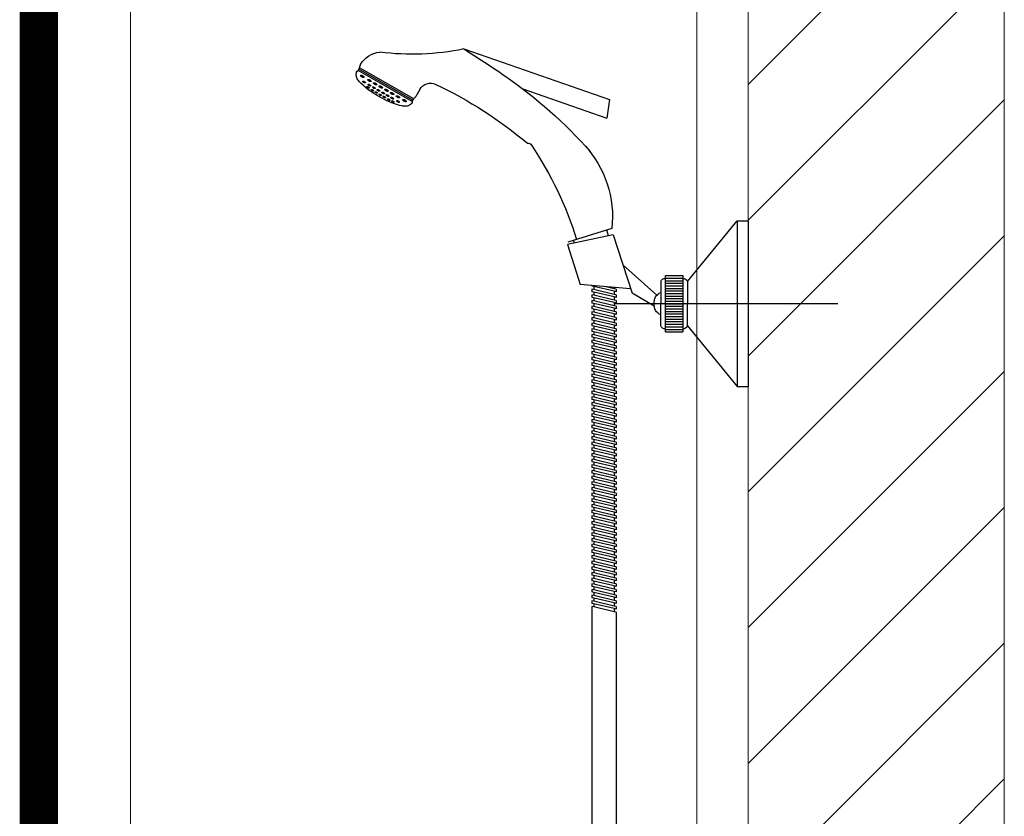
# Model space of a CAD drawing. Units: millimetres. Extents: x 198831 to 273975, y -126062 to 111538.
# Drawn here: x 224860 to 225629, y -14210 to -13588 of the extents above; entities that cross this region are included whole.
import ezdxf

# ---------------------------------------------------------------- set-up
doc = ezdxf.new("R2010")
doc.units = ezdxf.units.MM
doc.header["$LTSCALE"] = 2
doc.header["$MEASUREMENT"] = 0
doc.layers.add('0.VATDUNG', color=21, linetype='Continuous')
doc.layers.add('FUR', color=23, linetype='Continuous')
for name, color, linetype, lineweight in [('BASIC_LINE 0.2', 7, 'Continuous', 20), ('HATCH GACH', 1, 'Continuous', 18), ('NET THAY  0.15', 252, 'Continuous', 15)]:
    doc.layers.add(name, color=color, linetype=linetype, lineweight=lineweight)

# ---------------------------------------------------------------- blocks, each defined once
blk = doc.blocks.new('voi rua vs')
at = {"layer": '0.VATDUNG'}
for p, q in [((40.56, 588.64), (61.71, 600.71)), ((40.87, 588.1), (62.02, 600.17)), ((61.35, 602), (61.35, 601.99)), ((62.33, 599.62), (61.71, 600.71)), ((41.18, 587.56), (62.33, 599.62)), ((38.17, 592.26), (39.77, 589.44)), ((41.18, 587.56), (40.56, 588.64)), ((-85.75, 540.98), (-90.02, 540.98)), ((-90.02, 540.98), (-90.02, 476.21)), ((-66.26, 517.23), (-85.75, 540.98)), ((-85.75, 540.98), (-85.75, 476.21)), ((-37.34, 535.53), (-44.67, 512.65)), ((-37.34, 535.53), (-19.43, 531.65)), ((-36.77, 537.92), (-19.57, 532.65)), ((-35.44, 535.12), (-34.77, 537.3)), ((-19.43, 531.65), (-24.41, 516.13)), ((-22.16, 532.24), (-21.82, 533.34)), ((-54.34, 511.85), (-41.13, 523.72)), ((-57.68, 519.57), (-64.45, 519.57)), ((-64.45, 519.57), (-64.45, 497.62)), ((-57.68, 497.62), (-57.68, 519.57)), ((-66.26, 517.23), (-66.26, 508.6)), ((-57.68, 518.57), (-64.45, 518.57)), ((-57.68, 517.57), (-64.45, 517.57)), ((-57.68, 516.57), (-64.45, 516.57)), ((-57.68, 515.57), (-64.45, 515.57)), ((-55.87, 517.23), (-55.87, 508.6)), ((-44.11, 514.43), (-24.41, 516.13)), ((-37.73, 514.43), (-33.99, 515.3)), ((-37.73, 513.43), (-29.73, 515.3)), ((-29.73, 515.3), (-29, 515.47)), ((-29.73, 515.3), (-29.73, 514.08)), ((-29, 515.73), (-29, 515.47)), ((-57.68, 514.57), (-64.45, 514.57)), ((-57.68, 513.57), (-64.45, 513.57)), ((-57.68, 512.57), (-64.45, 512.57)), ((-57.68, 511.57), (-64.45, 511.57)), ((-53.31, 507.58), (-44.67, 512.65)), ((-38.46, 514.26), (-37.73, 514.43)), ((-38.46, 514.26), (-38.46, 513.26)), ((-38.46, 513.26), (-37.73, 513.43)), ((-38.46, 512.04), (-37.73, 512.21)), ((-38.46, 512.04), (-38.46, 511.05)), ((-37.73, 514.98), (-37.73, 514.43)), ((-37.73, 512.21), (-29.73, 514.08)), ((-37.73, 513.43), (-37.73, 512.21)), ((-37.73, 511.22), (-29.73, 513.09)), ((-37.73, 510), (-29.73, 511.87)), ((-29.73, 514.08), (-29, 514.26)), ((-29.73, 513.09), (-29, 513.26)), ((-29.73, 513.09), (-29.73, 511.87)), ((-29.73, 511.87), (-29, 512.04)), ((-29, 514.26), (-29, 513.26)), ((-29, 512.04), (-29, 511.05)), ((-38.09, 508.6), (-125.06, 508.6)), ((-66.26, 499.96), (-66.26, 508.6)), ((-57.68, 510.57), (-64.45, 510.57)), ((-57.68, 509.57), (-64.45, 509.57)), ((-57.68, 508.57), (-64.45, 508.57)), ((-57.68, 507.57), (-64.45, 507.57)), ((-55.87, 499.96), (-55.87, 508.6)), ((-38.46, 511.05), (-37.73, 511.22)), ((-38.46, 509.83), (-37.73, 510)), ((-38.46, 509.83), (-38.46, 508.83)), ((-38.46, 508.83), (-37.73, 509.01)), ((-38.46, 507.62), (-37.73, 507.79)), ((-38.46, 507.62), (-38.46, 506.62)), ((-37.73, 511.22), (-37.73, 510)), ((-37.73, 509.01), (-29.73, 510.88)), ((-37.73, 507.79), (-29.73, 509.66)), ((-37.73, 509.01), (-37.73, 507.79)), ((-37.73, 506.79), (-29.73, 508.66)), ((-29.73, 510.88), (-29, 511.05)), ((-29.73, 510.88), (-29.73, 509.66)), ((-29.73, 509.66), (-29, 509.83)), ((-29.73, 508.66), (-29, 508.83)), ((-29.73, 508.66), (-29.73, 507.45)), ((-29.73, 507.45), (-29, 507.62)), ((-29, 509.83), (-29, 508.83)), ((-29, 507.62), (-29, 506.62)), ((-57.68, 506.57), (-64.45, 506.57)), ((-57.68, 505.57), (-64.45, 505.57)), ((-57.68, 504.57), (-64.45, 504.57)), ((-38.46, 506.62), (-37.73, 506.79)), ((-38.46, 505.4), (-37.73, 505.58)), ((-38.46, 505.4), (-38.46, 504.41)), ((-38.46, 504.41), (-37.73, 504.58)), ((-37.73, 505.58), (-29.73, 507.45)), ((-37.73, 506.79), (-37.73, 505.58)), ((-37.73, 504.58), (-29.73, 506.45)), ((-37.73, 503.36), (-29.73, 505.23)), ((-37.73, 504.58), (-37.73, 503.36)), ((-37.73, 502.37), (-29.73, 504.24)), ((-29.73, 506.45), (-29, 506.62)), ((-29.73, 506.45), (-29.73, 505.23)), ((-29.73, 505.23), (-29, 505.4)), ((-29.73, 504.24), (-29, 504.41)), ((-29.73, 504.24), (-29.73, 503.02)), ((-29, 505.4), (-29, 504.41)), ((-66.26, 499.96), (-85.75, 476.21)), ((-57.68, 503.57), (-64.45, 503.57)), ((-57.68, 502.57), (-64.45, 502.57)), ((-57.68, 501.57), (-64.45, 501.57)), ((-57.68, 500.57), (-64.45, 500.57)), ((-38.46, 503.19), (-37.73, 503.36)), ((-38.46, 503.19), (-38.46, 502.2)), ((-38.46, 502.2), (-37.73, 502.37)), ((-38.46, 500.98), (-37.73, 501.15)), ((-38.46, 500.98), (-38.46, 499.98)), ((-38.46, 499.98), (-37.73, 500.16)), ((-37.73, 501.15), (-29.73, 503.02)), ((-37.73, 502.37), (-37.73, 501.15)), ((-37.73, 500.16), (-29.73, 502.03)), ((-37.73, 498.94), (-29.73, 500.81)), ((-37.73, 500.16), (-37.73, 498.94)), ((-29.73, 503.02), (-29, 503.19)), ((-29.73, 502.03), (-29, 502.2)), ((-29.73, 502.03), (-29.73, 500.81)), ((-29.73, 500.81), (-29, 500.98)), ((-29.73, 499.81), (-29, 499.98)), ((-29, 503.19), (-29, 502.2)), ((-29, 500.98), (-29, 499.98)), ((-57.68, 499.57), (-64.45, 499.57)), ((-57.68, 498.57), (-64.45, 498.57)), ((-57.68, 497.57), (-64.45, 497.57)), ((-38.46, 498.77), (-37.73, 498.94)), ((-38.46, 498.77), (-38.46, 497.77)), ((-38.46, 497.77), (-37.73, 497.94)), ((-38.46, 496.55), (-37.73, 496.73)), ((-38.46, 496.55), (-38.46, 495.56)), ((-37.73, 497.94), (-29.73, 499.81)), ((-37.73, 496.73), (-29.73, 498.6)), ((-37.73, 497.94), (-37.73, 496.73)), ((-37.73, 495.73), (-29.73, 497.6)), ((-37.73, 494.51), (-29.73, 496.38)), ((-29.73, 499.81), (-29.73, 498.6)), ((-29.73, 498.6), (-29, 498.77)), ((-29.73, 497.6), (-29, 497.77)), ((-29.73, 497.6), (-29.73, 496.38)), ((-29.73, 496.38), (-29, 496.55)), ((-29, 498.77), (-29, 497.77)), ((-29, 496.55), (-29, 495.56)), ((-38.46, 495.56), (-37.73, 495.73)), ((-38.46, 494.34), (-37.73, 494.51)), ((-38.46, 494.34), (-38.46, 493.35)), ((-38.46, 493.35), (-37.73, 493.52)), ((-38.46, 492.13), (-37.73, 492.3)), ((-38.46, 492.13), (-38.46, 491.13)), ((-37.73, 495.73), (-37.73, 494.51)), ((-37.73, 493.52), (-29.73, 495.39)), ((-37.73, 492.3), (-29.73, 494.17)), ((-37.73, 493.52), (-37.73, 492.3)), ((-37.73, 491.31), (-29.73, 493.18)), ((-29.73, 495.39), (-29, 495.56)), ((-29.73, 495.39), (-29.73, 494.17)), ((-29.73, 494.17), (-29, 494.34)), ((-29.73, 493.18), (-29, 493.35)), ((-29.73, 493.18), (-29.73, 491.96)), ((-29.73, 491.96), (-29, 492.13)), ((-29, 494.34), (-29, 493.35)), ((-29, 492.13), (-29, 491.13)), ((-38.46, 491.13), (-37.73, 491.31)), ((-38.46, 489.92), (-37.73, 490.09)), ((-38.46, 489.92), (-38.46, 488.92)), ((-38.46, 488.92), (-37.73, 489.09)), ((-37.73, 490.09), (-29.73, 491.96)), ((-37.73, 491.31), (-37.73, 490.09)), ((-37.73, 489.09), (-29.73, 490.96)), ((-37.73, 487.88), (-29.73, 489.75)), ((-37.73, 489.09), (-37.73, 487.88)), ((-37.73, 486.88), (-29.73, 488.75)), ((-29.73, 490.96), (-29, 491.13)), ((-29.73, 490.96), (-29.73, 489.75)), ((-29.73, 489.75), (-29, 489.92)), ((-29.73, 488.75), (-29, 488.92)), ((-29.73, 488.75), (-29.73, 487.53)), ((-29, 489.92), (-29, 488.92)), ((-38.46, 487.7), (-37.73, 487.88)), ((-38.46, 487.7), (-38.46, 486.71)), ((-38.46, 486.71), (-37.73, 486.88)), ((-38.46, 485.49), (-37.73, 485.66)), ((-38.46, 485.49), (-38.46, 484.5)), ((-38.46, 484.5), (-37.73, 484.67)), ((-37.73, 485.66), (-29.73, 487.53)), ((-37.73, 486.88), (-37.73, 485.66)), ((-37.73, 484.67), (-29.73, 486.54)), ((-37.73, 483.45), (-29.73, 485.32)), ((-37.73, 484.67), (-37.73, 483.45)), ((-29.73, 487.53), (-29, 487.7)), ((-29.73, 486.54), (-29, 486.71)), ((-29.73, 486.54), (-29.73, 485.32)), ((-29.73, 485.32), (-29, 485.49)), ((-29.73, 484.33), (-29, 484.5)), ((-29, 487.7), (-29, 486.71)), ((-29, 485.49), (-29, 484.5)), ((-38.46, 483.28), (-37.73, 483.45)), ((-38.46, 483.28), (-38.46, 482.28)), ((-38.46, 482.28), (-37.73, 482.46)), ((-38.46, 481.07), (-37.73, 481.24)), ((-38.46, 481.07), (-38.46, 480.07)), ((-37.73, 482.46), (-29.73, 484.33)), ((-37.73, 481.24), (-29.73, 483.11)), ((-37.73, 482.46), (-37.73, 481.24)), ((-37.73, 480.24), (-29.73, 482.11)), ((-37.73, 479.03), (-29.73, 480.9)), ((-29.73, 484.33), (-29.73, 483.11)), ((-29.73, 483.11), (-29, 483.28)), ((-29.73, 482.11), (-29, 482.28)), ((-29.73, 482.11), (-29.73, 480.9)), ((-29.73, 480.9), (-29, 481.07)), ((-29, 483.28), (-29, 482.28)), ((-29, 481.07), (-29, 480.07)), ((-38.46, 480.07), (-37.73, 480.24)), ((-38.46, 478.85), (-37.73, 479.03)), ((-38.46, 478.85), (-38.46, 477.86)), ((-38.46, 477.86), (-37.73, 478.03)), ((-38.46, 476.64), (-37.73, 476.81)), ((-37.73, 480.24), (-37.73, 479.03)), ((-37.73, 478.03), (-29.73, 479.9)), ((-37.73, 476.81), (-29.73, 478.68)), ((-37.73, 478.03), (-37.73, 476.81)), ((-37.73, 475.82), (-29.73, 477.69)), ((-29.73, 479.9), (-29, 480.07)), ((-29.73, 479.9), (-29.73, 478.68)), ((-29.73, 478.68), (-29, 478.85)), ((-29.73, 477.69), (-29, 477.86)), ((-29.73, 477.69), (-29.73, 476.47)), ((-29, 478.85), (-29, 477.86)), ((-85.75, 476.21), (-90.02, 476.21)), ((-38.46, 476.64), (-38.46, 475.65)), ((-38.46, 475.65), (-37.73, 475.82)), ((-38.46, 474.43), (-37.73, 474.6)), ((-38.46, 474.43), (-38.46, 473.43)), ((-38.46, 473.43), (-37.73, 473.61)), ((-37.73, 474.6), (-29.73, 476.47)), ((-37.73, 475.82), (-37.73, 474.6)), ((-37.73, 473.61), (-29.73, 475.48)), ((-37.73, 472.39), (-29.73, 474.26)), ((-37.73, 473.61), (-37.73, 472.39)), ((-37.73, 471.39), (-29.73, 473.26)), ((-29.73, 476.47), (-29, 476.64)), ((-29.73, 475.48), (-29, 475.65)), ((-29.73, 475.48), (-29.73, 474.26)), ((-29.73, 474.26), (-29, 474.43)), ((-29.73, 473.26), (-29, 473.43)), ((-29.73, 473.26), (-29.73, 472.05)), ((-29, 476.64), (-29, 475.65)), ((-29, 474.43), (-29, 473.43)), ((-38.46, 472.22), (-37.73, 472.39)), ((-38.46, 472.22), (-38.46, 471.22)), ((-38.46, 471.22), (-37.73, 471.39)), ((-38.46, 470), (-37.73, 470.18)), ((-38.46, 470), (-38.46, 469.01)), ((-38.46, 469.01), (-37.73, 469.18)), ((-37.73, 470.18), (-29.73, 472.05)), ((-37.73, 471.39), (-37.73, 470.18)), ((-37.73, 469.18), (-29.73, 471.05)), ((-37.73, 467.96), (-29.73, 469.83)), ((-37.73, 469.18), (-37.73, 467.96)), ((-29.73, 472.05), (-29, 472.22)), ((-29.73, 471.05), (-29, 471.22)), ((-29.73, 471.05), (-29.73, 469.83)), ((-29.73, 469.83), (-29, 470)), ((-29, 472.22), (-29, 471.22)), ((-29, 470), (-29, 469.01)), ((-38.46, 467.79), (-37.73, 467.96)), ((-38.46, 467.79), (-38.46, 466.8)), ((-38.46, 466.8), (-37.73, 466.97)), ((-38.46, 465.58), (-37.73, 465.75)), ((-38.46, 465.58), (-38.46, 464.58)), ((-37.73, 466.97), (-29.73, 468.84)), ((-37.73, 465.75), (-29.73, 467.62)), ((-37.73, 466.97), (-37.73, 465.75)), ((-37.73, 464.76), (-29.73, 466.63)), ((-37.73, 463.54), (-29.73, 465.41)), ((-29.73, 468.84), (-29, 469.01)), ((-29.73, 468.84), (-29.73, 467.62)), ((-29.73, 467.62), (-29, 467.79)), ((-29.73, 466.63), (-29, 466.8)), ((-29.73, 466.63), (-29.73, 465.41)), ((-29.73, 465.41), (-29, 465.58)), ((-29, 467.79), (-29, 466.8)), ((-29, 465.58), (-29, 464.58)), ((-38.46, 464.58), (-37.73, 464.76)), ((-38.46, 463.37), (-37.73, 463.54)), ((-38.46, 463.37), (-38.46, 462.37)), ((-38.46, 462.37), (-37.73, 462.54)), ((-37.73, 464.76), (-37.73, 463.54)), ((-37.73, 462.54), (-29.73, 464.41)), ((-37.73, 461.33), (-29.73, 463.2)), ((-37.73, 462.54), (-37.73, 461.33)), ((-37.73, 460.33), (-29.73, 462.2)), ((-29.73, 464.41), (-29, 464.58)), ((-29.73, 464.41), (-29.73, 463.2)), ((-29.73, 463.2), (-29, 463.37)), ((-29.73, 462.2), (-29, 462.37)), ((-29.73, 462.2), (-29.73, 460.98)), ((-29, 463.37), (-29, 462.37)), ((-38.46, 461.15), (-37.73, 461.33)), ((-38.46, 461.15), (-38.46, 460.16)), ((-38.46, 460.16), (-37.73, 460.33)), ((-38.46, 458.94), (-37.73, 459.11)), ((-38.46, 458.94), (-38.46, 457.95)), ((-38.46, 457.95), (-37.73, 458.12)), ((-37.73, 459.11), (-29.73, 460.98)), ((-37.73, 460.33), (-37.73, 459.11)), ((-37.73, 458.12), (-29.73, 459.99)), ((-37.73, 456.9), (-29.73, 458.77)), ((-37.73, 458.12), (-37.73, 456.9)), ((-37.73, 455.91), (-29.73, 457.78)), ((-29.73, 460.98), (-29, 461.15)), ((-29.73, 459.99), (-29, 460.16)), ((-29.73, 459.99), (-29.73, 458.77)), ((-29.73, 458.77), (-29, 458.94)), ((-29.73, 457.78), (-29, 457.95)), ((-29.73, 457.78), (-29.73, 456.56)), ((-29, 461.15), (-29, 460.16)), ((-29, 458.94), (-29, 457.95)), ((-38.46, 456.73), (-37.73, 456.9)), ((-38.46, 456.73), (-38.46, 455.73)), ((-38.46, 455.73), (-37.73, 455.91)), ((-38.46, 454.52), (-37.73, 454.69)), ((-38.46, 454.52), (-38.46, 453.52)), ((-38.46, 453.52), (-37.73, 453.69)), ((-37.73, 454.69), (-29.73, 456.56)), ((-37.73, 455.91), (-37.73, 454.69)), ((-37.73, 453.69), (-29.73, 455.56)), ((-37.73, 452.48), (-29.73, 454.35)), ((-37.73, 453.69), (-37.73, 452.48)), ((-29.73, 456.56), (-29, 456.73)), ((-29.73, 455.56), (-29, 455.73)), ((-29.73, 455.56), (-29.73, 454.35)), ((-29.73, 454.35), (-29, 454.52)), ((-29, 456.73), (-29, 455.73)), ((-29, 454.52), (-29, 453.52)), ((-38.46, 452.3), (-37.73, 452.48)), ((-38.46, 452.3), (-38.46, 451.31)), ((-38.46, 451.31), (-37.73, 451.48)), ((-38.46, 450.09), (-37.73, 450.26)), ((-38.46, 450.09), (-38.46, 449.1)), ((-37.73, 451.48), (-29.73, 453.35)), ((-37.73, 450.26), (-29.73, 452.13)), ((-37.73, 451.48), (-37.73, 450.26)), ((-37.73, 449.27), (-29.73, 451.14)), ((-37.73, 448.05), (-29.73, 449.92)), ((-29.73, 453.35), (-29, 453.52)), ((-29.73, 453.35), (-29.73, 452.13)), ((-29.73, 452.13), (-29, 452.3)), ((-29.73, 451.14), (-29, 451.31)), ((-29.73, 451.14), (-29.73, 449.92)), ((-29.73, 449.92), (-29, 450.09)), ((-29, 452.3), (-29, 451.31)), ((-29, 450.09), (-29, 449.1)), ((-38.46, 449.1), (-37.73, 449.27)), ((-38.46, 447.88), (-37.73, 448.05)), ((-38.46, 447.88), (-38.46, 446.88)), ((-38.46, 446.88), (-37.73, 447.06)), ((-37.73, 449.27), (-37.73, 448.05)), ((-37.73, 447.06), (-29.73, 448.93)), ((-37.73, 445.84), (-29.73, 447.71)), ((-37.73, 447.06), (-37.73, 445.84)), ((-37.73, 444.84), (-29.73, 446.71)), ((-29.73, 448.93), (-29, 449.1)), ((-29.73, 448.93), (-29.73, 447.71)), ((-29.73, 447.71), (-29, 447.88)), ((-29.73, 446.71), (-29, 446.88)), ((-29.73, 446.71), (-29.73, 445.5)), ((-29, 447.88), (-29, 446.88)), ((-38.46, 445.67), (-37.73, 445.84)), ((-38.46, 445.67), (-38.46, 444.67)), ((-38.46, 444.67), (-37.73, 444.84)), ((-38.46, 443.45), (-37.73, 443.63)), ((-38.46, 443.45), (-38.46, 442.46)), ((-38.46, 442.46), (-37.73, 442.63)), ((-37.73, 443.63), (-29.73, 445.5)), ((-37.73, 444.84), (-37.73, 443.63)), ((-37.73, 442.63), (-29.73, 444.5)), ((-37.73, 441.41), (-29.73, 443.28)), ((-37.73, 442.63), (-37.73, 441.41)), ((-37.73, 440.42), (-29.73, 442.29)), ((-29.73, 445.5), (-29, 445.67)), ((-29.73, 444.5), (-29, 444.67)), ((-29.73, 444.5), (-29.73, 443.28)), ((-29.73, 443.28), (-29, 443.45)), ((-29.73, 442.29), (-29, 442.46)), ((-29.73, 442.29), (-29.73, 441.07)), ((-29, 445.67), (-29, 444.67)), ((-29, 443.45), (-29, 442.46)), ((-38.46, 441.24), (-37.73, 441.41)), ((-38.46, 441.24), (-38.46, 440.25)), ((-38.46, 440.25), (-37.73, 440.42)), ((-38.46, 439.03), (-37.73, 439.2)), ((-38.46, 439.03), (-38.46, 438.03)), ((-37.73, 439.2), (-29.73, 441.07)), ((-37.73, 440.42), (-37.73, 439.2)), ((-37.73, 438.21), (-29.73, 440.08)), ((-37.73, 436.99), (-29.73, 438.86)), ((-29.73, 441.07), (-29, 441.24)), ((-29.73, 440.08), (-29, 440.25)), ((-29.73, 440.08), (-29.73, 438.86)), ((-29.73, 438.86), (-29, 439.03)), ((-29, 441.24), (-29, 440.25)), ((-29, 439.03), (-29, 438.03)), ((-38.46, 438.03), (-37.73, 438.21)), ((-38.46, 436.82), (-37.73, 436.99)), ((-38.46, 436.82), (-38.46, 435.82)), ((-38.46, 435.82), (-37.73, 435.99)), ((-38.46, 434.6), (-37.73, 434.78)), ((-38.46, 434.6), (-38.46, 433.61)), ((-37.73, 438.21), (-37.73, 436.99)), ((-37.73, 435.99), (-29.73, 437.86)), ((-37.73, 434.78), (-29.73, 436.65)), ((-37.73, 435.99), (-37.73, 434.78)), ((-37.73, 433.78), (-29.73, 435.65)), ((-29.73, 437.86), (-29, 438.03)), ((-29.73, 437.86), (-29.73, 436.65)), ((-29.73, 436.65), (-29, 436.82)), ((-29.73, 435.65), (-29, 435.82)), ((-29.73, 435.65), (-29.73, 434.43)), ((-29.73, 434.43), (-29, 434.6)), ((-29, 436.82), (-29, 435.82)), ((-29, 434.6), (-29, 433.61)), ((-38.46, 433.61), (-37.73, 433.78)), ((-38.46, 432.39), (-37.73, 432.56)), ((-38.46, 432.39), (-38.46, 431.4)), ((-38.46, 431.4), (-37.73, 431.57)), ((-37.73, 432.56), (-29.73, 434.43)), ((-37.73, 433.78), (-37.73, 432.56)), ((-37.73, 431.57), (-29.73, 433.44)), ((-37.73, 430.35), (-29.73, 432.22)), ((-37.73, 431.57), (-37.73, 430.35)), ((-37.73, 429.36), (-29.73, 431.23)), ((-29.73, 433.44), (-29, 433.61)), ((-29.73, 433.44), (-29.73, 432.22)), ((-29.73, 432.22), (-29, 432.39)), ((-29.73, 431.23), (-29, 431.4)), ((-29.73, 431.23), (-29.73, 430.01)), ((-29, 432.39), (-29, 431.4)), ((-38.46, 430.18), (-37.73, 430.35)), ((-38.46, 430.18), (-38.46, 429.18)), ((-38.46, 429.18), (-37.73, 429.36)), ((-38.46, 427.97), (-37.73, 428.14)), ((-38.46, 427.97), (-38.46, 426.97)), ((-38.46, 426.97), (-37.73, 427.14)), ((-37.73, 428.14), (-29.73, 430.01)), ((-37.73, 429.36), (-37.73, 428.14)), ((-37.73, 427.14), (-29.73, 429.01)), ((-37.73, 425.93), (-29.73, 427.8)), ((-37.73, 427.14), (-37.73, 425.93)), ((-37.73, 424.93), (-29.73, 426.8)), ((-29.73, 430.01), (-29, 430.18)), ((-29.73, 429.01), (-29, 429.18)), ((-29.73, 429.01), (-29.73, 427.8)), ((-29.73, 427.8), (-29, 427.97)), ((-29.73, 426.8), (-29, 426.97)), ((-29.73, 426.8), (-29.73, 425.58)), ((-29, 430.18), (-29, 429.18)), ((-29, 427.97), (-29, 426.97)), ((-38.46, 425.75), (-37.73, 425.93)), ((-38.46, 425.75), (-38.46, 424.76)), ((-38.46, 424.76), (-37.73, 424.93)), ((-38.46, 423.54), (-37.73, 423.71)), ((-38.46, 423.54), (-38.46, 422.55)), ((-37.73, 423.71), (-29.73, 425.58)), ((-37.73, 424.93), (-37.73, 423.71)), ((-37.73, 422.72), (-29.73, 424.59)), ((-37.73, 421.5), (-29.73, 423.37)), ((-29.73, 425.58), (-29, 425.75)), ((-29.73, 424.59), (-29, 424.76)), ((-29.73, 424.59), (-29.73, 423.37)), ((-29.73, 423.37), (-29, 423.54)), ((-29, 425.75), (-29, 424.76)), ((-29, 423.54), (-29, 422.55)), ((-38.46, 422.55), (-37.73, 422.72)), ((-38.46, 421.33), (-37.73, 421.5)), ((-38.46, 421.33), (-38.46, 420.33)), ((-38.46, 420.33), (-37.73, 420.51)), ((-38.46, 419.12), (-37.73, 419.29)), ((-38.46, 419.12), (-38.46, 418.12)), ((-37.73, 422.72), (-37.73, 421.5)), ((-37.73, 420.51), (-29.73, 422.38)), ((-37.73, 419.29), (-29.73, 421.16)), ((-37.73, 420.51), (-37.73, 419.29)), ((-37.73, 418.29), (-29.73, 420.16)), ((-29.73, 422.38), (-29, 422.55)), ((-29.73, 422.38), (-29.73, 421.16)), ((-29.73, 421.16), (-29, 421.33)), ((-29.73, 420.16), (-29, 420.33)), ((-29.73, 420.16), (-29.73, 418.95)), ((-29.73, 418.95), (-29, 419.12)), ((-29, 421.33), (-29, 420.33)), ((-29, 419.12), (-29, 418.12)), ((-38.46, 418.12), (-37.73, 418.29)), ((-38.46, 416.9), (-37.73, 417.08)), ((-38.46, 416.9), (-38.46, 415.91)), ((-38.46, 415.91), (-37.73, 416.08)), ((-37.73, 417.08), (-29.73, 418.95)), ((-37.73, 418.29), (-37.73, 417.08)), ((-37.73, 416.08), (-29.73, 417.95)), ((-37.73, 414.86), (-29.73, 416.73)), ((-37.73, 416.08), (-37.73, 414.86)), ((-37.73, 413.87), (-29.73, 415.74)), ((-29.73, 417.95), (-29, 418.12)), ((-29.73, 417.95), (-29.73, 416.73)), ((-29.73, 416.73), (-29, 416.9)), ((-29.73, 415.74), (-29, 415.91)), ((-29.73, 415.74), (-29.73, 414.52)), ((-29, 416.9), (-29, 415.91)), ((-38.46, 414.69), (-37.73, 414.86)), ((-38.46, 414.69), (-38.46, 413.7)), ((-38.46, 413.7), (-37.73, 413.87)), ((-38.46, 412.48), (-37.73, 412.65)), ((-38.46, 412.48), (-38.46, 411.48)), ((-38.46, 411.48), (-37.73, 411.66)), ((-37.73, 412.65), (-29.73, 414.52)), ((-37.73, 413.87), (-37.73, 412.65)), ((-37.73, 411.66), (-29.73, 413.53)), ((-37.73, 410.44), (-29.73, 412.31)), ((-37.73, 411.66), (-37.73, 410.44)), ((-29.73, 414.52), (-29, 414.69)), ((-29.73, 413.53), (-29, 413.7)), ((-29.73, 413.53), (-29.73, 412.31)), ((-29.73, 412.31), (-29, 412.48)), ((-29.73, 411.31), (-29, 411.48)), ((-29, 414.69), (-29, 413.7)), ((-29, 412.48), (-29, 411.48)), ((-38.46, 410.27), (-37.73, 410.44)), ((-38.46, 410.27), (-38.46, 409.27)), ((-38.46, 409.27), (-37.73, 409.44)), ((-38.46, 408.05), (-37.73, 408.23)), ((-38.46, 408.05), (-38.46, 407.06)), ((-37.73, 409.44), (-29.73, 411.31)), ((-37.73, 408.23), (-29.73, 410.1)), ((-37.73, 409.44), (-37.73, 408.23)), ((-37.73, 407.23), (-29.73, 409.1)), ((-37.73, 406.01), (-29.73, 407.88)), ((-29.73, 411.31), (-29.73, 410.1)), ((-29.73, 410.1), (-29, 410.27)), ((-29.73, 409.1), (-29, 409.27)), ((-29.73, 409.1), (-29.73, 407.88)), ((-29.73, 407.88), (-29, 408.05)), ((-29, 410.27), (-29, 409.27)), ((-29, 408.05), (-29, 407.06)), ((-38.46, 407.06), (-37.73, 407.23)), ((-38.46, 405.84), (-37.73, 406.01)), ((-38.46, 405.84), (-38.46, 404.85)), ((-38.46, 404.85), (-37.73, 405.02)), ((-38.46, 403.63), (-37.73, 403.8)), ((-37.73, 407.23), (-37.73, 406.01)), ((-37.73, 405.02), (-29.73, 406.89)), ((-37.73, 403.8), (-29.73, 405.67)), ((-37.73, 405.02), (-37.73, 403.8)), ((-37.73, 402.81), (-29.73, 404.68)), ((-29.73, 406.89), (-29, 407.06)), ((-29.73, 406.89), (-29.73, 405.67)), ((-29.73, 405.67), (-29, 405.84)), ((-29.73, 404.68), (-29, 404.85)), ((-29.73, 404.68), (-29.73, 403.46)), ((-29, 405.84), (-29, 404.85)), ((-38.46, 403.63), (-38.46, 402.63)), ((-38.46, 402.63), (-37.73, 402.81)), ((-38.46, 401.42), (-37.73, 401.59)), ((-38.46, 401.42), (-38.46, 400.42)), ((-38.46, 400.42), (-37.73, 400.59)), ((-37.73, 401.59), (-29.73, 403.46)), ((-37.73, 402.81), (-37.73, 401.59)), ((-37.73, 400.59), (-29.73, 402.46)), ((-37.73, 399.38), (-29.73, 401.25)), ((-37.73, 400.59), (-37.73, 399.38)), ((-37.73, 398.38), (-29.73, 400.25)), ((-29.73, 403.46), (-29, 403.63)), ((-29.73, 402.46), (-29, 402.63)), ((-29.73, 402.46), (-29.73, 401.25)), ((-29.73, 401.25), (-29, 401.42)), ((-29.73, 400.25), (-29, 400.42)), ((-29.73, 400.25), (-29.73, 399.03)), ((-29, 403.63), (-29, 402.63)), ((-29, 401.42), (-29, 400.42)), ((-38.46, 399.2), (-37.73, 399.38)), ((-38.46, 399.2), (-38.46, 398.21)), ((-38.46, 398.21), (-37.73, 398.38)), ((-38.46, 396.99), (-37.73, 397.16)), ((-38.46, 396.99), (-38.46, 396)), ((-38.46, 396), (-37.73, 396.17)), ((-37.73, 397.16), (-29.73, 399.03)), ((-37.73, 398.38), (-37.73, 397.16)), ((-37.73, 396.17), (-29.73, 398.04)), ((-37.73, 394.95), (-29.73, 396.82)), ((-37.73, 396.17), (-37.73, 394.95)), ((-29.73, 399.03), (-29, 399.2)), ((-29.73, 398.04), (-29, 398.21)), ((-29.73, 398.04), (-29.73, 396.82)), ((-29.73, 396.82), (-29, 396.99)), ((-29, 399.2), (-29, 398.21)), ((-29, 396.99), (-29, 396)), ((-38.46, 394.78), (-37.73, 394.95)), ((-38.46, 394.78), (-38.46, 393.78)), ((-38.46, 393.78), (-37.73, 393.96)), ((-38.46, 392.57), (-37.73, 392.74)), ((-38.46, 392.57), (-38.46, 391.57)), ((-37.73, 393.96), (-29.73, 395.83)), ((-37.73, 392.74), (-29.73, 394.61)), ((-37.73, 393.96), (-37.73, 392.74)), ((-37.73, 391.74), (-29.73, 393.61)), ((-37.73, 390.53), (-29.73, 392.4)), ((-29.73, 395.83), (-29, 396)), ((-29.73, 395.83), (-29.73, 394.61)), ((-29.73, 394.61), (-29, 394.78)), ((-29.73, 393.61), (-29, 393.78)), ((-29.73, 393.61), (-29.73, 392.4)), ((-29.73, 392.4), (-29, 392.57)), ((-29, 394.78), (-29, 393.78)), ((-29, 392.57), (-29, 391.57)), ((-38.46, 391.57), (-37.73, 391.74)), ((-38.46, 390.35), (-37.73, 390.53)), ((-38.46, 390.35), (-38.46, 389.36)), ((-38.46, 389.36), (-37.73, 389.53)), ((-37.73, 391.74), (-37.73, 390.53)), ((-37.73, 389.53), (-29.73, 391.4)), ((-37.73, 388.31), (-29.73, 390.18)), ((-37.73, 389.53), (-37.73, 388.31)), ((-29.73, 391.4), (-29, 391.57)), ((-29.73, 391.4), (-29.73, 390.18)), ((-29.73, 390.18), (-29, 390.35)), ((-29, 390.35), (-29, 211.71)), ((-38.46, 388.14), (-37.73, 388.31)), ((-38.46, 388.14), (-38.46, 211.71))]:
    blk.add_line(p, q, dxfattribs=at)
for points in [[(57.77, 595.97, 0.038508), (57.52, 595.8, 0.05117), (57.35, 595.64, 0.094485), (57.25, 595.45, 0.211971), (57.26, 595.36, 0.211971), (57.34, 595.3, 0.094485), (57.55, 595.3, 0.05117), (57.77, 595.35, 0.038508), (58.04, 595.48, 0.038508), (58.29, 595.65, 0.05117), (58.46, 595.81, 0.094485), (58.56, 596, 0.211971), (58.55, 596.09, 0.211971), (58.47, 596.15, 0.094485), (58.26, 596.16, 0.05117), (58.04, 596.1, 0.038508)], [(60.5, 597.58, 0.038508), (60.25, 597.41, 0.05117), (60.08, 597.25, 0.094485), (59.98, 597.07, 0.211971), (59.99, 596.98, 0.211971), (60.07, 596.92, 0.094485), (60.28, 596.91, 0.05117), (60.5, 596.97, 0.038508), (60.77, 597.1, 0.038508), (61.03, 597.27, 0.05117), (61.19, 597.43, 0.094485), (61.29, 597.61, 0.211971), (61.28, 597.71, 0.211971), (61.2, 597.77, 0.094485), (60.99, 597.77, 0.05117), (60.77, 597.71, 0.038508)], [(51.1, 592.16, 0.038508), (50.84, 591.99, 0.05117), (50.68, 591.83, 0.094485), (50.58, 591.65, 0.211971), (50.59, 591.55, 0.211971), (50.67, 591.5, 0.094485), (50.88, 591.49, 0.05117), (51.1, 591.55, 0.038508), (51.37, 591.68, 0.038508), (51.62, 591.85, 0.05117), (51.79, 592.01, 0.094485), (51.89, 592.19, 0.211971), (51.88, 592.29, 0.211971), (51.8, 592.34, 0.094485), (51.59, 592.35, 0.05117), (51.37, 592.29, 0.038508)], [(53.32, 593.43, 0.038508), (53.07, 593.26, 0.05117), (52.9, 593.1, 0.094485), (52.8, 592.92, 0.211971), (52.81, 592.82, 0.211971), (52.89, 592.76, 0.094485), (53.1, 592.76, 0.05117), (53.32, 592.82, 0.038508), (53.59, 592.95, 0.038508), (53.85, 593.12, 0.05117), (54.01, 593.28, 0.094485), (54.11, 593.46, 0.211971), (54.1, 593.56, 0.211971), (54.02, 593.61, 0.094485), (53.81, 593.62, 0.05117), (53.59, 593.56, 0.038508)], [(54.24, 592.08, 0.038508), (54.04, 591.95, 0.05117), (53.91, 591.82, 0.094485), (53.83, 591.67, 0.211971), (53.83, 591.6, 0.211971), (53.89, 591.55, 0.094485), (54.06, 591.55, 0.05117), (54.24, 591.59, 0.038508), (54.46, 591.7, 0.038508), (54.66, 591.83, 0.05117), (54.79, 591.96, 0.094485), (54.87, 592.11, 0.211971), (54.86, 592.19, 0.211971), (54.8, 592.23, 0.094485), (54.63, 592.24, 0.05117), (54.46, 592.19, 0.038508)], [(55.54, 594.7, 0.038508), (55.29, 594.53, 0.05117), (55.13, 594.37, 0.094485), (55.03, 594.19, 0.211971), (55.04, 594.09, 0.211971), (55.11, 594.03, 0.094485), (55.32, 594.03, 0.05117), (55.54, 594.09, 0.038508), (55.82, 594.22, 0.038508), (56.07, 594.39, 0.05117), (56.23, 594.55, 0.094485), (56.33, 594.73, 0.211971), (56.32, 594.82, 0.211971), (56.25, 594.88, 0.094485), (56.04, 594.89, 0.05117), (55.82, 594.83, 0.038508)], [(56.02, 593.1, 0.038508), (55.82, 592.96, 0.05117), (55.69, 592.83, 0.094485), (55.6, 592.69, 0.211971), (55.61, 592.61, 0.211971), (55.67, 592.57, 0.094485), (55.84, 592.56, 0.05117), (56.02, 592.61, 0.038508), (56.24, 592.71, 0.038508), (56.44, 592.85, 0.05117), (56.57, 592.98, 0.094485), (56.65, 593.12, 0.211971), (56.64, 593.2, 0.211971), (56.58, 593.25, 0.094485), (56.41, 593.25, 0.05117), (56.24, 593.2, 0.038508)], [(56.64, 592.1, 0.038508), (56.46, 591.98, 0.05117), (56.35, 591.87, 0.094485), (56.28, 591.74, 0.211971), (56.28, 591.67, 0.211971), (56.34, 591.63, 0.094485), (56.48, 591.63, 0.05117), (56.64, 591.67, 0.038508), (56.83, 591.76, 0.038508), (57.01, 591.88, 0.05117), (57.12, 591.99, 0.094485), (57.19, 592.12, 0.211971), (57.19, 592.19, 0.211971), (57.13, 592.23, 0.094485), (56.99, 592.23, 0.05117), (56.83, 592.19, 0.038508)], [(57.8, 594.11, 0.038508), (57.59, 593.98, 0.05117), (57.46, 593.85, 0.094485), (57.38, 593.7, 0.211971), (57.39, 593.63, 0.211971), (57.45, 593.58, 0.094485), (57.62, 593.58, 0.05117), (57.8, 593.62, 0.038508), (58.02, 593.73, 0.038508), (58.22, 593.86, 0.05117), (58.35, 593.99, 0.094485), (58.43, 594.14, 0.211971), (58.42, 594.21, 0.211971), (58.36, 594.26, 0.094485), (58.19, 594.27, 0.05117), (58.02, 594.22, 0.038508)], [(58.34, 593.25, 0.038508), (58.17, 593.13, 0.05117), (58.05, 593.01, 0.094485), (57.98, 592.89, 0.211971), (57.99, 592.82, 0.211971), (58.04, 592.78, 0.094485), (58.19, 592.78, 0.05117), (58.34, 592.82, 0.038508), (58.53, 592.91, 0.038508), (58.71, 593.03, 0.05117), (58.83, 593.14, 0.094485), (58.9, 593.27, 0.211971), (58.89, 593.33, 0.211971), (58.84, 593.37, 0.094485), (58.69, 593.38, 0.05117), (58.53, 593.34, 0.038508)], [(59.86, 595.35, 0.038508), (59.66, 595.21, 0.05117), (59.53, 595.09, 0.094485), (59.45, 594.94, 0.211971), (59.46, 594.86, 0.211971), (59.52, 594.82, 0.094485), (59.68, 594.81, 0.05117), (59.86, 594.86, 0.038508), (60.08, 594.96, 0.038508), (60.28, 595.1, 0.05117), (60.41, 595.23, 0.094485), (60.49, 595.37, 0.211971), (60.49, 595.45, 0.211971), (60.42, 595.5, 0.094485), (60.26, 595.5, 0.05117), (60.08, 595.45, 0.038508)], [(44.02, 588.13, 0.038508), (43.77, 587.96, 0.05117), (43.61, 587.8, 0.094485), (43.51, 587.62, 0.211971), (43.52, 587.52, 0.211971), (43.6, 587.46, 0.094485), (43.8, 587.46, 0.05117), (44.02, 587.52, 0.038508), (44.3, 587.65, 0.038508), (44.55, 587.82, 0.05117), (44.71, 587.98, 0.094485), (44.82, 588.16, 0.211971), (44.81, 588.25, 0.211971), (44.73, 588.31, 0.094485), (44.52, 588.32, 0.05117), (44.3, 588.26, 0.038508)], [(46.65, 589.63, 0.038508), (46.4, 589.45, 0.05117), (46.23, 589.29, 0.094485), (46.13, 589.11, 0.211971), (46.14, 589.02, 0.211971), (46.22, 588.96, 0.094485), (46.43, 588.95, 0.05117), (46.65, 589.01, 0.038508), (46.92, 589.14, 0.038508), (47.17, 589.31, 0.05117), (47.34, 589.47, 0.094485), (47.44, 589.66, 0.211971), (47.43, 589.75, 0.211971), (47.35, 589.81, 0.094485), (47.14, 589.81, 0.05117), (46.92, 589.76, 0.038508)], [(48.87, 590.89, 0.038508), (48.62, 590.72, 0.05117), (48.46, 590.56, 0.094485), (48.36, 590.38, 0.211971), (48.37, 590.29, 0.211971), (48.44, 590.23, 0.094485), (48.65, 590.22, 0.05117), (48.87, 590.28, 0.038508), (49.15, 590.41, 0.038508), (49.4, 590.58, 0.05117), (49.56, 590.74, 0.094485), (49.66, 590.92, 0.211971), (49.65, 591.02, 0.211971), (49.58, 591.08, 0.094485), (49.37, 591.08, 0.05117), (49.15, 591.02, 0.038508)], [(48.9, 589.04, 0.038508), (48.7, 588.9, 0.05117), (48.57, 588.78, 0.094485), (48.49, 588.63, 0.211971), (48.5, 588.55, 0.211971), (48.56, 588.51, 0.094485), (48.72, 588.5, 0.05117), (48.9, 588.55, 0.038508), (49.12, 588.65, 0.038508), (49.32, 588.79, 0.05117), (49.45, 588.92, 0.094485), (49.53, 589.06, 0.211971), (49.53, 589.14, 0.211971), (49.46, 589.19, 0.094485), (49.3, 589.19, 0.05117), (49.12, 589.14, 0.038508)], [(50.23, 588.45, 0.038508), (50.06, 588.33, 0.05117), (49.94, 588.21, 0.094485), (49.87, 588.09, 0.211971), (49.88, 588.02, 0.211971), (49.93, 587.98, 0.094485), (50.08, 587.98, 0.05117), (50.23, 588.02, 0.038508), (50.43, 588.11, 0.038508), (50.6, 588.23, 0.05117), (50.72, 588.34, 0.094485), (50.79, 588.47, 0.211971), (50.78, 588.53, 0.211971), (50.73, 588.57, 0.094485), (50.58, 588.58, 0.05117), (50.43, 588.54, 0.038508)], [(50.68, 590.06, 0.038508), (50.48, 589.92, 0.05117), (50.35, 589.79, 0.094485), (50.27, 589.65, 0.211971), (50.27, 589.57, 0.211971), (50.34, 589.52, 0.094485), (50.5, 589.52, 0.05117), (50.68, 589.57, 0.038508), (50.9, 589.67, 0.038508), (51.1, 589.81, 0.05117), (51.23, 589.93, 0.094485), (51.31, 590.08, 0.211971), (51.31, 590.16, 0.211971), (51.24, 590.2, 0.094485), (51.08, 590.21, 0.05117), (50.9, 590.16, 0.038508)], [(51.97, 589.43, 0.038508), (51.79, 589.32, 0.05117), (51.68, 589.2, 0.094485), (51.61, 589.08, 0.211971), (51.61, 589.01, 0.211971), (51.67, 588.97, 0.094485), (51.81, 588.96, 0.05117), (51.97, 589.01, 0.038508), (52.16, 589.1, 0.038508), (52.34, 589.22, 0.05117), (52.45, 589.33, 0.094485), (52.52, 589.46, 0.211971), (52.52, 589.52, 0.211971), (52.46, 589.56, 0.094485), (52.32, 589.57, 0.05117), (52.16, 589.53, 0.038508)], [(52.46, 591.07, 0.038508), (52.26, 590.93, 0.05117), (52.13, 590.81, 0.094485), (52.05, 590.66, 0.211971), (52.05, 590.58, 0.211971), (52.12, 590.54, 0.094485), (52.28, 590.53, 0.05117), (52.46, 590.58, 0.038508), (52.68, 590.68, 0.038508), (52.88, 590.82, 0.05117), (53.01, 590.95, 0.094485), (53.09, 591.09, 0.211971), (53.08, 591.17, 0.211971), (53.02, 591.22, 0.094485), (52.86, 591.22, 0.05117), (52.68, 591.17, 0.038508)], [(53.53, 590.32, 0.038508), (53.35, 590.2, 0.05117), (53.24, 590.09, 0.094485), (53.16, 589.96, 0.211971), (53.17, 589.9, 0.211971), (53.23, 589.86, 0.094485), (53.37, 589.85, 0.05117), (53.53, 589.89, 0.038508), (53.72, 589.98, 0.038508), (53.89, 590.1, 0.05117), (54.01, 590.22, 0.094485), (54.08, 590.34, 0.211971), (54.07, 590.41, 0.211971), (54.02, 590.45, 0.094485), (53.87, 590.45, 0.05117), (53.72, 590.41, 0.038508)], [(55.08, 591.21, 0.038508), (54.91, 591.09, 0.05117), (54.79, 590.98, 0.094485), (54.72, 590.85, 0.211971), (54.73, 590.78, 0.211971), (54.78, 590.74, 0.094485), (54.93, 590.74, 0.05117), (55.08, 590.78, 0.038508), (55.27, 590.87, 0.038508), (55.45, 590.99, 0.05117), (55.57, 591.1, 0.094485), (55.64, 591.23, 0.211971), (55.63, 591.3, 0.211971), (55.58, 591.34, 0.094485), (55.43, 591.34, 0.05117), (55.27, 591.3, 0.038508)], [(46.63, 587.75, 0.038508), (46.43, 587.61, 0.05117), (46.3, 587.48, 0.094485), (46.22, 587.34, 0.211971), (46.23, 587.26, 0.211971), (46.29, 587.21, 0.094485), (46.46, 587.21, 0.05117), (46.63, 587.26, 0.038508), (46.85, 587.36, 0.038508), (47.05, 587.5, 0.05117), (47.18, 587.63, 0.094485), (47.27, 587.77, 0.211971), (47.26, 587.85, 0.211971), (47.2, 587.89, 0.094485), (47.03, 587.9, 0.05117), (46.85, 587.85, 0.038508)], [(48.65, 587.72, 0.038508), (48.47, 587.6, 0.05117), (48.36, 587.48, 0.094485), (48.28, 587.36, 0.211971), (48.29, 587.29, 0.211971), (48.35, 587.25, 0.094485), (48.49, 587.25, 0.05117), (48.65, 587.29, 0.038508), (48.84, 587.38, 0.038508), (49.01, 587.5, 0.05117), (49.13, 587.61, 0.094485), (49.2, 587.74, 0.211971), (49.19, 587.8, 0.211971), (49.14, 587.84, 0.094485), (48.99, 587.85, 0.05117), (48.84, 587.81, 0.038508)]]:
    blk.add_lwpolyline(points, format="xyb", close=True, dxfattribs=at)
for centre, radius, start, end in [((170.17, 363.09), 286.78, 121.3314, 125.1538), ((41.1, 704.48), 98.49, 258.2591, 277.4161), ((53.01, 597.24), 9.6, 29.6971, 85.2081), ((59.44, 601.17), 2.08, 17.5788, 23.4955), ((53.31, 599.05), 8.57, 11.1751, 18.688), ((105.71, 450.26), 178.4, 124.3458, 138.7076), ((56.44, 599.83), 7.05, 320.6046, 334.8668), ((62.1, 598.83), 0.83, 9.393, 73.6831), ((61.27, 597.52), 1.7, 336.2833, 356.2871), ((59.01, 598.07), 4.01, 350.4885, 12.8939), ((102.66, 445.02), 165.11, 115.3598, 130.1588), ((34, 589.88), 4.8, 29.6971, 115.3598), ((41.61, 614.29), 27.74, 299.555, 316.9682), ((46.27, 595.03), 8.57, 220.7061, 228.219), ((39.14, 612.88), 27.74, 282.4259, 299.7686), ((31.12, 629.78), 46.42, 298.0071, 301.3897), ((41.98, 587.35), 0.83, 165.711, 230.0012), ((44.21, 589.62), 4.01, 226.5002, 255.1873), ((44.03, 592.75), 7.05, 263.0858, 278.7895), ((4.05, 542.58), 41.08, 137.0346, 186.5148), ((106.62, 494.03), 135.56, 145.6882, 162.9846), ((-4.1, 569.86), 1.38, 78.2126, 154.5653), ((-64.67, 516.83), 1.64, 82.4935, 165.9513), ((-57.46, 516.83), 1.64, 14.0487, 97.5065), ((-57.68, 508.95), 4.42, 355.4211, 65.8184), ((-57.68, 508.24), 4.42, 294.1816, 4.5789), ((-64.67, 500.36), 1.64, 194.0487, 277.5065), ((-57.46, 500.36), 1.64, 262.4935, 345.9513)]:
    blk.add_arc(centre, radius, start, end, dxfattribs=at)
at = {"layer": 'FUR'}
for p, q in [((21.05, 608.05), (-35.88, 588.31)), ((-2.07, 592.43), (-34.86, 581.06)), ((-35.88, 588.31), (-34.86, 581.06))]:
    blk.add_line(p, q, dxfattribs=at)

msp = doc.modelspace()

# ---------------------------------------------------------------- hatches: boundary and pattern name
at = {"layer": 'HATCH GACH'}
h = msp.add_hatch(dxfattribs=at)
h.set_pattern_fill('ANSI31', color=256, scale=600, style=0)
h.set_pattern_definition([(45, (0, -28845.14), (-53.033009, 53.033009), [])])
h.paths.add_polyline_path([(225629.31, -10488.37), (225429.31, -10488.37), (225429.31, -15468.37), (225629.31, -15468.37)])

# ---------------------------------------------------------------- linework, layer by layer
at = {"layer": 'BASIC_LINE 0.2'}
for p, q in [((225429.31, -10488.37), (225429.31, -15468.37)), ((225629.31, -10488.37), (225629.31, -16688.37)), ((225389.31, -15488.37), (225389.31, -13088.37))]:
    msp.add_line(p, q, dxfattribs=at)
at = {"layer": 'HATCH GACH', "ltscale": 50, "const_width": 30}
msp.add_lwpolyline([(224875.37, -12777.55), (224875.37, -16802.62)], dxfattribs=at)
at = {"layer": 'NET THAY  0.15', "ltscale": 50}
msp.add_line((224946.79, -12740.44), (224946.79, -16804.58), dxfattribs=at)

# ---------------------------------------------------------------- block references
at = {"layer": 'FUR', "xscale": -2, "yscale": 2, "zscale": 2}
msp.add_blockref('voi rua vs', (225249.26, -14827.09), dxfattribs=at)

doc.saveas('drawing.dxf')
